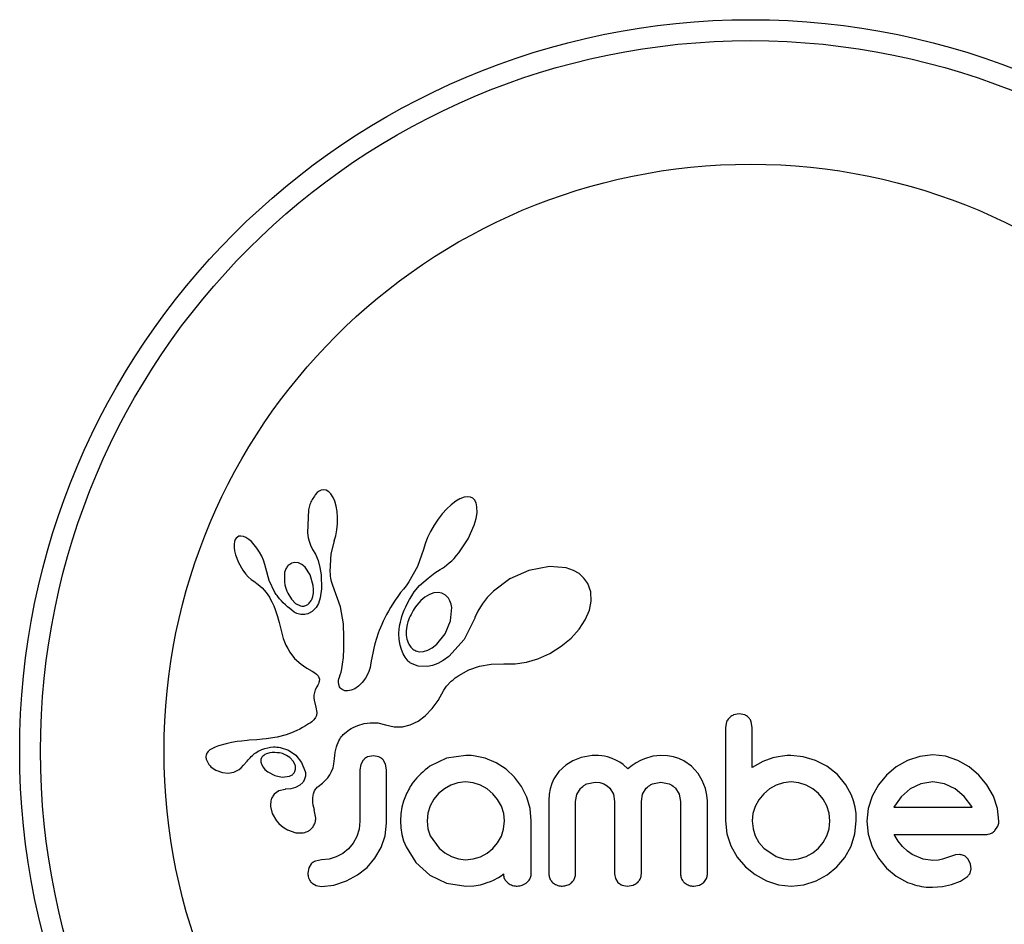
# Model space of a CAD drawing. Units: millimetres. Extents: x -212 to 150, y -113 to 184.
# Drawn here: x -68 to -65, y -2 to 2 of the extents above; entities that cross this region are included whole.
import ezdxf

# ---------------------------------------------------------------- set-up
doc = ezdxf.new("R2010")
doc.units = ezdxf.units.MM
doc.header["$LTSCALE"] = 20
doc.layers.add('CONTOUR', color=7, linetype='Continuous')

msp = doc.modelspace()

# ---------------------------------------------------------------- linework, layer by layer
at = {"layer": 'CONTOUR'}
for p, q in [((-67.2861, -0.1251), (-67.2939, -0.1337)), ((-67.279, -0.1196), (-67.2861, -0.1251)), ((-67.2712, -0.116), (-67.279, -0.1196)), ((-67.2631, -0.1147), (-67.2712, -0.116)), ((-67.2533, -0.1163), (-67.2631, -0.1147)), ((-67.2433, -0.1219), (-67.2533, -0.1163)), ((-67.2351, -0.1301), (-67.2433, -0.1219)), ((-67.2268, -0.1431), (-67.2351, -0.1301)), ((-67.2206, -0.1574), (-67.2268, -0.1431)), ((-66.736, -0.1424), (-66.7526, -0.1487)), ((-66.7231, -0.1407), (-66.736, -0.1424)), ((-66.7122, -0.1422), (-66.7231, -0.1407)), ((-66.704, -0.1461), (-66.7122, -0.1422)), ((-66.6973, -0.1528), (-66.704, -0.1461)), ((-67.2153, -0.1758), (-67.2206, -0.1574)), ((-67.2118, -0.1954), (-67.2153, -0.1758)), ((-66.7853, -0.1707), (-66.8014, -0.1857)), ((-66.7677, -0.1574), (-66.7853, -0.1707)), ((-66.7526, -0.1487), (-66.7677, -0.1574)), ((-66.6917, -0.1635), (-66.6973, -0.1528)), ((-66.6882, -0.1787), (-66.6917, -0.1635)), ((-66.6881, -0.2004), (-66.6882, -0.1787)), ((-67.3193, -0.189), (-67.323, -0.2758)), ((-67.21, -0.2177), (-67.2118, -0.1954)), ((-67.2102, -0.2414), (-67.21, -0.2177)), ((-66.8183, -0.2042), (-66.8341, -0.2244)), ((-66.8014, -0.1857), (-66.8183, -0.2042)), ((-66.6914, -0.2215), (-66.6881, -0.2004)), ((-67.2125, -0.2646), (-67.2102, -0.2414)), ((-66.8489, -0.2466), (-66.8625, -0.2703)), ((-66.8341, -0.2244), (-66.8489, -0.2466)), ((-66.7213, -0.2984), (-66.6986, -0.2471)), ((-66.6986, -0.2471), (-66.6914, -0.2215)), ((-67.5853, -0.2913), (-67.59, -0.2956)), ((-67.58, -0.2887), (-67.5853, -0.2913)), ((-67.5723, -0.2876), (-67.58, -0.2887)), ((-67.5626, -0.2892), (-67.5723, -0.2876)), ((-67.5535, -0.2931), (-67.5626, -0.2892)), ((-67.5426, -0.3001), (-67.5535, -0.2931)), ((-67.323, -0.2758), (-67.3199, -0.2948)), ((-67.3199, -0.2948), (-67.3157, -0.3109)), ((-67.2224, -0.3056), (-67.2168, -0.2865)), ((-67.2168, -0.2865), (-67.2125, -0.2646)), ((-66.8737, -0.2937), (-66.8826, -0.3168)), ((-66.8625, -0.2703), (-66.8737, -0.2937)), ((-67.5958, -0.3086), (-67.5973, -0.3184)), ((-67.5973, -0.3184), (-67.5972, -0.3312)), ((-67.5972, -0.3312), (-67.5955, -0.3436)), ((-67.5932, -0.3008), (-67.5958, -0.3086)), ((-67.59, -0.2956), (-67.5932, -0.3008)), ((-67.5326, -0.3086), (-67.5426, -0.3001)), ((-67.5218, -0.32), (-67.5326, -0.3086)), ((-67.5118, -0.3328), (-67.5218, -0.32)), ((-67.3157, -0.3109), (-67.3101, -0.3259)), ((-67.3101, -0.3259), (-67.3039, -0.3373)), ((-67.2335, -0.3546), (-67.2222, -0.3056)), ((-67.2222, -0.3056), (-67.2224, -0.3056)), ((-66.8826, -0.3168), (-66.8886, -0.3375)), ((-66.7556, -0.3501), (-66.7213, -0.2984)), ((-67.5955, -0.3436), (-67.592, -0.358)), ((-67.592, -0.358), (-67.5811, -0.3868)), ((-67.5022, -0.3478), (-67.5118, -0.3328)), ((-67.4939, -0.363), (-67.5022, -0.3478)), ((-67.4872, -0.3784), (-67.4939, -0.363)), ((-67.3041, -0.3375), (-67.293, -0.3558)), ((-67.293, -0.3558), (-67.2832, -0.3794)), ((-67.2375, -0.4207), (-67.2335, -0.3546)), ((-66.8888, -0.3375), (-66.9115, -0.4016)), ((-66.774, -0.3712), (-66.7646, -0.361)), ((-66.7646, -0.361), (-66.7556, -0.3501)), ((-67.5811, -0.3868), (-67.5648, -0.4151)), ((-67.4821, -0.3935), (-67.4872, -0.3784)), ((-67.4788, -0.4074), (-67.4821, -0.3935)), ((-67.3697, -0.3864), (-67.3823, -0.3896)), ((-67.3562, -0.3881), (-67.3697, -0.3864)), ((-67.3444, -0.3937), (-67.3562, -0.3881)), ((-67.3317, -0.4044), (-67.3444, -0.3937)), ((-67.3123, -0.4331), (-67.3317, -0.4044)), ((-67.2832, -0.3794), (-67.2763, -0.4049)), ((-67.2763, -0.4049), (-67.272, -0.4334)), ((-66.9115, -0.4016), (-66.943, -0.4587)), ((-66.8175, -0.4079), (-66.8096, -0.4024)), ((-66.8096, -0.4024), (-66.8008, -0.3957)), ((-66.8008, -0.3957), (-66.7922, -0.3885)), ((-66.7922, -0.3885), (-66.7829, -0.3801)), ((-66.7829, -0.3801), (-66.774, -0.3712)), ((-66.4171, -0.4013), (-66.4942, -0.4162)), ((-66.3545, -0.407), (-66.4171, -0.4013)), ((-67.5648, -0.4151), (-67.5544, -0.429)), ((-67.5544, -0.429), (-67.5442, -0.4403)), ((-67.5442, -0.4403), (-67.5333, -0.4501)), ((-67.4665, -0.454), (-67.4786, -0.4074)), ((-67.3009, -0.4723), (-67.3123, -0.4331)), ((-67.272, -0.4334), (-67.2706, -0.4847)), ((-67.2372, -0.43), (-67.2375, -0.4207)), ((-67.2366, -0.4378), (-67.2372, -0.43)), ((-67.2357, -0.4447), (-67.2366, -0.4378)), ((-66.8714, -0.4449), (-66.8454, -0.4259)), ((-66.8454, -0.4259), (-66.8256, -0.4132)), ((-66.8256, -0.4132), (-66.8175, -0.4079)), ((-66.4942, -0.4162), (-66.5647, -0.448)), ((-66.3274, -0.4162), (-66.3545, -0.407)), ((-66.3062, -0.4282), (-66.3274, -0.4162)), ((-66.2878, -0.4447), (-66.3062, -0.4282)), ((-67.5333, -0.4501), (-67.5235, -0.4567)), ((-67.5235, -0.4567), (-67.5235, -0.4569)), ((-67.5235, -0.4569), (-67.5073, -0.4686)), ((-67.5073, -0.4686), (-67.4927, -0.4815)), ((-67.4445, -0.499), (-67.4665, -0.454)), ((-67.2997, -0.4874), (-67.3009, -0.4723)), ((-67.2345, -0.451), (-67.2357, -0.4447)), ((-67.2329, -0.4572), (-67.2345, -0.451)), ((-67.228, -0.473), (-67.2329, -0.4572)), ((-67.1987, -0.5524), (-67.228, -0.473)), ((-66.9533, -0.4734), (-66.9636, -0.4861)), ((-66.943, -0.4587), (-66.9533, -0.4734)), ((-66.9228, -0.4965), (-66.9031, -0.473)), ((-66.9031, -0.473), (-66.8714, -0.4449)), ((-66.5647, -0.448), (-66.6263, -0.4937)), ((-66.2733, -0.4655), (-66.2878, -0.4447)), ((-66.2624, -0.496), (-66.2733, -0.4655)), ((-67.4927, -0.4815), (-67.4775, -0.4987)), ((-67.4775, -0.4987), (-67.4655, -0.5167)), ((-67.3969, -0.5014), (-67.3829, -0.5243)), ((-67.3066, -0.5245), (-67.3028, -0.5138)), ((-67.3028, -0.5138), (-67.3004, -0.5011)), ((-67.3004, -0.5011), (-67.2997, -0.4874)), ((-67.2706, -0.4847), (-67.275, -0.5184)), ((-66.9845, -0.5135), (-66.9943, -0.5279)), ((-66.974, -0.4988), (-66.9845, -0.5135)), ((-66.9636, -0.4861), (-66.974, -0.4988)), ((-66.9411, -0.5255), (-66.9324, -0.511)), ((-66.9324, -0.511), (-66.9228, -0.4965)), ((-66.8829, -0.516), (-66.8986, -0.5291)), ((-66.8656, -0.5058), (-66.8829, -0.516)), ((-66.8499, -0.5003), (-66.8656, -0.5058)), ((-66.8333, -0.4986), (-66.8499, -0.5003)), ((-66.8192, -0.5011), (-66.8333, -0.4986)), ((-66.8062, -0.5083), (-66.8192, -0.5011)), ((-66.795, -0.5205), (-66.8062, -0.5083)), ((-66.6263, -0.4937), (-66.6501, -0.5181)), ((-66.2603, -0.5309), (-66.2624, -0.496)), ((-67.4655, -0.5167), (-67.4609, -0.5252)), ((-67.4609, -0.5252), (-67.4566, -0.5334)), ((-67.4566, -0.5334), (-67.4527, -0.5412)), ((-67.4527, -0.5412), (-67.4492, -0.5489)), ((-67.4492, -0.5489), (-67.4433, -0.563)), ((-67.3829, -0.5243), (-67.3674, -0.5396)), ((-67.3674, -0.5396), (-67.3489, -0.5487)), ((-67.282, -0.5399), (-67.2908, -0.5553)), ((-67.275, -0.5184), (-67.282, -0.5399)), ((-67.1883, -0.6157), (-67.1987, -0.5524)), ((-67.0034, -0.5418), (-67.0118, -0.5555)), ((-66.9943, -0.5279), (-67.0034, -0.5418)), ((-66.9605, -0.5653), (-66.9551, -0.5527)), ((-66.9551, -0.5527), (-66.9485, -0.5391)), ((-66.9485, -0.5391), (-66.9411, -0.5255)), ((-66.8986, -0.5291), (-66.914, -0.5462)), ((-66.6694, -0.5428), (-66.6851, -0.5684)), ((-66.6501, -0.5181), (-66.6694, -0.5428)), ((-66.2669, -0.5644), (-66.2603, -0.5309)), ((-67.4433, -0.563), (-67.4382, -0.577)), ((-67.4382, -0.577), (-67.4344, -0.5888)), ((-67.4344, -0.5888), (-67.4308, -0.6022)), ((-67.3048, -0.5694), (-67.322, -0.5785)), ((-67.2908, -0.5553), (-67.3048, -0.5694)), ((-67.0267, -0.5816), (-67.0332, -0.594)), ((-67.0195, -0.5687), (-67.0267, -0.5816)), ((-67.0118, -0.5555), (-67.0195, -0.5687)), ((-66.9723, -0.5999), (-66.969, -0.5889)), ((-66.969, -0.5889), (-66.9653, -0.5777)), ((-66.9653, -0.5777), (-66.9605, -0.5653)), ((-66.7869, -0.6052), (-66.7829, -0.5544)), ((-66.6851, -0.5684), (-66.6961, -0.5928)), ((-66.2827, -0.6016), (-66.2669, -0.5644)), ((-67.4308, -0.6022), (-67.4287, -0.6105)), ((-67.4287, -0.6105), (-67.4253, -0.6255)), ((-67.4253, -0.6255), (-67.418, -0.6556)), ((-67.1866, -0.667), (-67.1883, -0.6157)), ((-67.0446, -0.618), (-67.0496, -0.6295)), ((-67.0392, -0.6063), (-67.0446, -0.618)), ((-67.0332, -0.594), (-67.0392, -0.6063)), ((-66.978, -0.6269), (-66.9767, -0.619)), ((-66.9767, -0.619), (-66.9747, -0.6096)), ((-66.9747, -0.6096), (-66.9723, -0.5999)), ((-66.8069, -0.6534), (-66.7869, -0.6052)), ((-66.6967, -0.5944), (-66.7359, -0.6751)), ((-66.6962, -0.5927), (-66.6967, -0.5944)), ((-66.6961, -0.5928), (-66.6962, -0.5927)), ((-66.3051, -0.6356), (-66.2827, -0.6016)), ((-67.418, -0.6556), (-67.4133, -0.6711)), ((-67.0581, -0.6514), (-67.0647, -0.6711)), ((-67.054, -0.6405), (-67.0581, -0.6514)), ((-67.0496, -0.6295), (-67.054, -0.6405)), ((-66.9804, -0.6523), (-66.9791, -0.6344)), ((-66.9796, -0.6746), (-66.9804, -0.6523)), ((-66.9791, -0.6344), (-66.978, -0.6269)), ((-66.8388, -0.6928), (-66.8069, -0.6534)), ((-66.3361, -0.6696), (-66.3051, -0.6356)), ((-67.4133, -0.6711), (-67.4087, -0.6834)), ((-67.4087, -0.6834), (-67.4034, -0.6955)), ((-67.4034, -0.6955), (-67.3968, -0.7086)), ((-67.1868, -0.7086), (-67.1866, -0.667)), ((-67.0705, -0.6911), (-67.0745, -0.7073)), ((-67.0647, -0.6711), (-67.0705, -0.6911)), ((-66.9762, -0.6954), (-66.9796, -0.6746)), ((-66.9711, -0.7126), (-66.9762, -0.6954)), ((-66.856, -0.7062), (-66.8388, -0.6928)), ((-66.7359, -0.6751), (-66.794, -0.7381)), ((-66.4161, -0.7268), (-66.3729, -0.7)), ((-66.3729, -0.7), (-66.3361, -0.6696)), ((-67.3968, -0.7086), (-67.3887, -0.7225)), ((-67.3887, -0.7225), (-67.3708, -0.7458)), ((-67.1885, -0.7415), (-67.1868, -0.7086)), ((-67.0784, -0.7255), (-67.0838, -0.7547)), ((-67.0745, -0.7073), (-67.0784, -0.7255)), ((-66.9643, -0.7284), (-66.9711, -0.7126)), ((-66.9608, -0.735), (-66.9643, -0.7284)), ((-66.9571, -0.7411), (-66.9608, -0.735)), ((-66.9028, -0.7205), (-66.8883, -0.7197)), ((-66.8883, -0.7197), (-66.8719, -0.7148)), ((-66.8719, -0.7148), (-66.856, -0.7062)), ((-66.4601, -0.7467), (-66.4161, -0.7268)), ((-67.3708, -0.7458), (-67.3468, -0.7672)), ((-67.3468, -0.7672), (-67.3375, -0.7737)), ((-67.3375, -0.7737), (-67.325, -0.7816)), ((-67.1943, -0.7847), (-67.1912, -0.7666)), ((-67.1912, -0.7666), (-67.1885, -0.7415)), ((-67.0868, -0.7708), (-67.0885, -0.7789)), ((-67.0838, -0.7547), (-67.0868, -0.7708)), ((-66.9534, -0.7464), (-66.9571, -0.7411)), ((-66.9498, -0.7511), (-66.9534, -0.7464)), ((-66.9463, -0.7552), (-66.9498, -0.7511)), ((-66.943, -0.7585), (-66.9463, -0.7552)), ((-66.9399, -0.7612), (-66.943, -0.7585)), ((-66.9375, -0.7631), (-66.9399, -0.7612)), ((-66.909, -0.775), (-66.9375, -0.7631)), ((-66.855, -0.7717), (-66.8736, -0.7759)), ((-66.8349, -0.7639), (-66.855, -0.7717)), ((-66.815, -0.7531), (-66.8349, -0.7639)), ((-66.794, -0.7381), (-66.815, -0.7531)), ((-66.6786, -0.7742), (-66.6357, -0.7664)), ((-66.6357, -0.7664), (-66.5878, -0.7653)), ((-66.5878, -0.7653), (-66.5825, -0.7656)), ((-66.5825, -0.7656), (-66.545, -0.7657)), ((-66.545, -0.7657), (-66.5033, -0.7595)), ((-66.5033, -0.7595), (-66.4601, -0.7467)), ((-67.325, -0.7816), (-67.3052, -0.7934)), ((-67.3052, -0.7934), (-67.2952, -0.8)), ((-67.2952, -0.8), (-67.2895, -0.8044)), ((-67.2895, -0.8044), (-67.2833, -0.8109)), ((-67.2833, -0.8109), (-67.28, -0.8165)), ((-67.2034, -0.8151), (-67.2005, -0.8071)), ((-67.2005, -0.8071), (-67.1972, -0.7969)), ((-67.1972, -0.7969), (-67.1943, -0.7847)), ((-67.0947, -0.7983), (-67.1056, -0.8191)), ((-67.0917, -0.7905), (-67.0947, -0.7983)), ((-67.0885, -0.7789), (-67.0917, -0.7905)), ((-66.8736, -0.7759), (-66.909, -0.775)), ((-66.7639, -0.8147), (-66.7559, -0.8093)), ((-66.7559, -0.8093), (-66.7181, -0.7883)), ((-66.7181, -0.7883), (-66.6786, -0.7742)), ((-67.284, -0.8457), (-67.2874, -0.8515)), ((-67.2816, -0.8408), (-67.284, -0.8457)), ((-67.2797, -0.8358), (-67.2816, -0.8408)), ((-67.28, -0.8165), (-67.2782, -0.8235)), ((-67.2786, -0.8316), (-67.2797, -0.8358)), ((-67.2782, -0.8235), (-67.2786, -0.8316)), ((-67.2067, -0.8343), (-67.2063, -0.8286)), ((-67.2058, -0.8437), (-67.2067, -0.8343)), ((-67.2063, -0.8286), (-67.2052, -0.8221)), ((-67.2033, -0.8512), (-67.2058, -0.8437)), ((-67.2052, -0.8221), (-67.2034, -0.8151)), ((-67.1179, -0.836), (-67.1313, -0.8493)), ((-67.1056, -0.8191), (-67.1179, -0.836)), ((-66.8018, -0.8488), (-66.7849, -0.8311)), ((-66.7849, -0.8311), (-66.7779, -0.8251)), ((-66.7779, -0.8251), (-66.7694, -0.8187)), ((-66.7694, -0.8187), (-66.7639, -0.8147)), ((-67.2987, -0.8831), (-67.2988, -0.8933)), ((-67.2971, -0.8734), (-67.2987, -0.8831)), ((-67.2934, -0.8628), (-67.2971, -0.8734)), ((-67.2874, -0.8515), (-67.2934, -0.8628)), ((-67.2003, -0.8561), (-67.2033, -0.8512)), ((-67.1966, -0.8599), (-67.2003, -0.8561)), ((-67.193, -0.8624), (-67.1966, -0.8599)), ((-67.1835, -0.8663), (-67.193, -0.8624)), ((-67.1713, -0.8672), (-67.1835, -0.8663)), ((-67.1588, -0.8648), (-67.1713, -0.8672)), ((-67.1449, -0.8587), (-67.1588, -0.8648)), ((-67.1313, -0.8493), (-67.1449, -0.8587)), ((-66.8335, -0.9027), (-66.8118, -0.8646)), ((-66.8118, -0.8646), (-66.8018, -0.8488)), ((-67.2988, -0.8933), (-67.2976, -0.902)), ((-67.2976, -0.902), (-67.2912, -0.9283)), ((-66.8559, -0.9332), (-66.8335, -0.9027)), ((-67.2912, -0.9283), (-67.288, -0.9479)), ((-67.288, -0.9479), (-67.2894, -0.9595)), ((-66.8824, -0.9604), (-66.8559, -0.9332)), ((-65.7063, -0.9532), (-65.7275, -0.957)), ((-65.6856, -0.9571), (-65.7063, -0.9532)), ((-67.3184, -0.99), (-67.3299, -0.9972)), ((-67.312, -0.986), (-67.3184, -0.99)), ((-67.3069, -0.9823), (-67.312, -0.986)), ((-67.3022, -0.9784), (-67.3069, -0.9823)), ((-67.2985, -0.9747), (-67.3022, -0.9784)), ((-67.2928, -0.967), (-67.2985, -0.9747)), ((-67.2894, -0.9595), (-67.2928, -0.967)), ((-67.1344, -0.996), (-67.1111, -0.9891)), ((-67.1111, -0.9891), (-67.0881, -0.9859)), ((-67.0881, -0.9859), (-67.0593, -0.987)), ((-67.0593, -0.987), (-67.0305, -0.9939)), ((-67.0305, -0.9939), (-66.9981, -1.0012)), ((-66.9671, -1.001), (-66.9379, -0.994)), ((-66.9379, -0.994), (-66.9083, -0.9797)), ((-66.9083, -0.9797), (-66.8824, -0.9604)), ((-65.7539, -0.9829), (-65.7578, -1.0038)), ((-65.6578, -1.0036), (-65.6615, -0.9823)), ((-67.4031, -1.0314), (-67.4366, -1.0404)), ((-67.383, -1.0241), (-67.4031, -1.0314)), ((-67.3626, -1.015), (-67.383, -1.0241)), ((-67.3519, -1.0097), (-67.3626, -1.015)), ((-67.341, -1.0037), (-67.3519, -1.0097)), ((-67.3299, -0.9972), (-67.341, -1.0037)), ((-67.1919, -1.0334), (-67.1886, -1.0297)), ((-67.1886, -1.0297), (-67.1785, -1.0209)), ((-67.1785, -1.0209), (-67.1658, -1.0119)), ((-67.1658, -1.0119), (-67.1591, -1.0078)), ((-67.1591, -1.0078), (-67.1522, -1.004)), ((-67.1522, -1.004), (-67.1434, -0.9997)), ((-67.1434, -0.9997), (-67.1344, -0.996)), ((-66.9981, -1.0012), (-66.9671, -1.001)), ((-67.6268, -1.065), (-67.6562, -1.0731)), ((-67.6073, -1.0605), (-67.6268, -1.065)), ((-67.5865, -1.0569), (-67.6073, -1.0605)), ((-67.5696, -1.0546), (-67.5865, -1.0569)), ((-67.5489, -1.0525), (-67.5696, -1.0546)), ((-67.5409, -1.0519), (-67.5489, -1.0525)), ((-67.5127, -1.0499), (-67.5409, -1.0519)), ((-67.4908, -1.0482), (-67.5127, -1.0499)), ((-67.4771, -1.0468), (-67.4908, -1.0482)), ((-67.4366, -1.0404), (-67.4771, -1.0468)), ((-67.2143, -1.0769), (-67.2116, -1.0684)), ((-67.2116, -1.0684), (-67.2085, -1.0606)), ((-67.2085, -1.0606), (-67.2054, -1.0538)), ((-67.2054, -1.0538), (-67.202, -1.0476)), ((-67.202, -1.0476), (-67.1986, -1.0422)), ((-67.1986, -1.0422), (-67.1951, -1.0374)), ((-67.1951, -1.0374), (-67.1919, -1.0334)), ((-67.6996, -1.1005), (-67.7022, -1.1077)), ((-67.6949, -1.0937), (-67.6996, -1.1005)), ((-67.6884, -1.0879), (-67.6949, -1.0937)), ((-67.6789, -1.0823), (-67.6884, -1.0879)), ((-67.6679, -1.0774), (-67.6789, -1.0823)), ((-67.6562, -1.0731), (-67.6679, -1.0774)), ((-67.4822, -1.1052), (-67.4867, -1.1082)), ((-67.4768, -1.1025), (-67.4822, -1.1052)), ((-67.4721, -1.1008), (-67.4768, -1.1025)), ((-67.4256, -1.0785), (-67.3938, -1.089)), ((-67.3938, -1.089), (-67.3666, -1.1075)), ((-67.2204, -1.1081), (-67.2188, -1.0968)), ((-67.2188, -1.0968), (-67.2168, -1.0864)), ((-67.2168, -1.0864), (-67.2143, -1.0769)), ((-67.7019, -1.1219), (-67.6935, -1.1402)), ((-67.6935, -1.1402), (-67.6921, -1.1422)), ((-67.6921, -1.1422), (-67.6901, -1.1446)), ((-67.5617, -1.1449), (-67.5487, -1.1297)), ((-67.5487, -1.1297), (-67.5486, -1.1298)), ((-67.4972, -1.1339), (-67.4942, -1.1432)), ((-67.3749, -1.1308), (-67.3883, -1.1167)), ((-67.3684, -1.1448), (-67.3749, -1.1308)), ((-67.3666, -1.1075), (-67.3447, -1.1347)), ((-67.3447, -1.1347), (-67.331, -1.1688)), ((-67.2271, -1.1549), (-67.2236, -1.1397)), ((-67.2236, -1.1397), (-67.2215, -1.1204)), ((-67.2215, -1.1204), (-67.2204, -1.1081)), ((-67.1232, -1.1421), (-67.1266, -1.1619)), ((-67.114, -1.1261), (-67.1232, -1.1421)), ((-67.0761, -1.1097), (-67.0978, -1.1142)), ((-67.0552, -1.114), (-67.0761, -1.1097)), ((-67.0301, -1.1414), (-67.0395, -1.1254)), ((-67.0266, -1.1619), (-67.0301, -1.1414)), ((-66.8022, -1.1192), (-66.8651, -1.149)), ((-66.7297, -1.1087), (-66.8022, -1.1192)), ((-66.7097, -1.1089), (-66.7156, -1.1087)), ((-66.7015, -1.1097), (-66.7097, -1.1089)), ((-66.6575, -1.1188), (-66.7015, -1.1097)), ((-66.6161, -1.1359), (-66.6575, -1.1188)), ((-66.5788, -1.1602), (-66.6161, -1.1359)), ((-66.3289, -1.1286), (-66.3551, -1.1443)), ((-66.2983, -1.1167), (-66.3289, -1.1286)), ((-66.2843, -1.1131), (-66.2983, -1.1167)), ((-66.2704, -1.1106), (-66.2843, -1.1131)), ((-66.2574, -1.1091), (-66.2704, -1.1106)), ((-66.2456, -1.1087), (-66.2574, -1.1091)), ((-66.233, -1.109), (-66.2456, -1.1087)), ((-66.2213, -1.1101), (-66.233, -1.109)), ((-66.2104, -1.1117), (-66.2213, -1.1101)), ((-66.2001, -1.1139), (-66.2104, -1.1117)), ((-66.1824, -1.1194), (-66.2001, -1.1139)), ((-66.1661, -1.1268), (-66.1824, -1.1194)), ((-66.1539, -1.134), (-66.1661, -1.1268)), ((-66.1413, -1.143), (-66.1539, -1.134)), ((-66.0919, -1.1365), (-66.1072, -1.1463)), ((-66.0759, -1.1278), (-66.0919, -1.1365)), ((-66.0608, -1.121), (-66.0759, -1.1278)), ((-66.0294, -1.1116), (-66.0608, -1.121)), ((-66.0003, -1.1087), (-66.0294, -1.1116)), ((-65.9752, -1.1101), (-66.0003, -1.1087)), ((-65.9527, -1.1141), (-65.9752, -1.1101)), ((-65.9325, -1.1203), (-65.9527, -1.1141)), ((-65.9142, -1.1287), (-65.9325, -1.1203)), ((-65.8853, -1.1489), (-65.9142, -1.1287)), ((-65.618, -1.1306), (-65.6578, -1.1531)), ((-65.5806, -1.1177), (-65.618, -1.1306)), ((-65.561, -1.1136), (-65.5806, -1.1177)), ((-65.5444, -1.1109), (-65.561, -1.1136)), ((-65.5275, -1.1092), (-65.5444, -1.1109)), ((-65.5134, -1.1087), (-65.5275, -1.1092)), ((-65.4667, -1.1132), (-65.5134, -1.1087)), ((-65.4211, -1.1268), (-65.4667, -1.1132)), ((-65.3787, -1.1489), (-65.4211, -1.1268)), ((-65.0764, -1.1273), (-65.1184, -1.1515)), ((-65.0308, -1.1119), (-65.0764, -1.1273)), ((-64.9814, -1.1066), (-65.0308, -1.1119)), ((-64.9341, -1.1118), (-64.9814, -1.1066)), ((-64.888, -1.1273), (-64.9341, -1.1118)), ((-64.8458, -1.1514), (-64.888, -1.1273)), ((-67.6901, -1.1446), (-67.6874, -1.1475)), ((-67.6874, -1.1475), (-67.6843, -1.1505)), ((-67.6843, -1.1505), (-67.6755, -1.1575)), ((-67.6755, -1.1575), (-67.6656, -1.1634)), ((-67.6656, -1.1634), (-67.6413, -1.1725)), ((-67.6413, -1.1725), (-67.6199, -1.1747)), ((-67.6199, -1.1747), (-67.5989, -1.1708)), ((-67.5989, -1.1708), (-67.579, -1.1605)), ((-67.579, -1.1605), (-67.5714, -1.1544)), ((-67.5714, -1.1544), (-67.5617, -1.1449)), ((-67.4942, -1.1432), (-67.489, -1.1522)), ((-67.489, -1.1522), (-67.4818, -1.1605)), ((-67.4818, -1.1605), (-67.4707, -1.1697)), ((-67.4707, -1.1697), (-67.4444, -1.1838)), ((-67.2392, -1.1813), (-67.2323, -1.1688)), ((-67.2323, -1.1688), (-67.2271, -1.1549)), ((-66.5475, -1.19), (-66.5788, -1.1602)), ((-66.3814, -1.1682), (-66.4006, -1.1962)), ((-66.3551, -1.1443), (-66.3814, -1.1682)), ((-66.1234, -1.1581), (-66.1413, -1.143)), ((-66.1072, -1.1463), (-66.1234, -1.1581)), ((-65.8606, -1.1763), (-65.8853, -1.1489)), ((-65.845, -1.2024), (-65.8606, -1.1763)), ((-65.3387, -1.1803), (-65.3787, -1.1489)), ((-65.3387, -1.1793), (-65.3387, -1.1803)), ((-65.3071, -1.2181), (-65.3387, -1.1793)), ((-65.1184, -1.1515), (-65.1551, -1.1818)), ((-64.8092, -1.1818), (-64.8458, -1.1514)), ((-67.4444, -1.1838), (-67.4171, -1.1896)), ((-67.4171, -1.1896), (-67.3906, -1.1864)), ((-67.3402, -1.2092), (-67.3514, -1.2201)), ((-67.2825, -1.2246), (-67.2671, -1.212)), ((-67.2671, -1.212), (-67.2576, -1.2034)), ((-67.2576, -1.2034), (-67.2469, -1.1918)), ((-67.2469, -1.1918), (-67.2392, -1.1813)), ((-66.7594, -1.2106), (-66.7858, -1.2192)), ((-66.7308, -1.2076), (-66.7594, -1.2106)), ((-66.7021, -1.2107), (-66.7308, -1.2076)), ((-66.6752, -1.2198), (-66.7021, -1.2107)), ((-66.5219, -1.2249), (-66.5475, -1.19)), ((-66.4085, -1.2136), (-66.4143, -1.2328)), ((-66.4006, -1.1962), (-66.4085, -1.2136)), ((-66.2772, -1.2151), (-66.2456, -1.2086)), ((-66.2456, -1.2086), (-66.2278, -1.2103)), ((-66.2278, -1.2103), (-66.213, -1.2149)), ((-66.213, -1.2149), (-66.2006, -1.2219)), ((-66.0311, -1.2148), (-66.0003, -1.2086)), ((-66.0003, -1.2086), (-65.9687, -1.2149)), ((-65.8332, -1.2322), (-65.845, -1.2024)), ((-65.5411, -1.2107), (-65.568, -1.2198)), ((-65.5124, -1.2076), (-65.5411, -1.2107)), ((-65.4839, -1.2105), (-65.5124, -1.2076)), ((-65.4564, -1.2192), (-65.4839, -1.2105)), ((-65.1551, -1.1818), (-65.1857, -1.2183)), ((-65.0267, -1.2144), (-65.0668, -1.2339)), ((-64.9814, -1.2076), (-65.0267, -1.2144)), ((-64.938, -1.2142), (-64.9814, -1.2076)), ((-64.8981, -1.2334), (-64.938, -1.2142)), ((-64.7789, -1.2183), (-64.8092, -1.1818)), ((-67.4297, -1.2411), (-67.4471, -1.2536)), ((-67.4058, -1.2353), (-67.4297, -1.2411)), ((-67.3846, -1.2335), (-67.4059, -1.2352)), ((-67.4059, -1.2352), (-67.4058, -1.2353)), ((-67.4058, -1.2353), (-67.4058, -1.2353)), ((-67.3674, -1.2287), (-67.3846, -1.2335)), ((-67.3514, -1.2201), (-67.3674, -1.2287)), ((-66.8317, -1.251), (-66.8497, -1.2727)), ((-66.8099, -1.2328), (-66.8317, -1.251)), ((-66.7858, -1.2192), (-66.8099, -1.2328)), ((-66.6502, -1.234), (-66.6752, -1.2198)), ((-66.6288, -1.2516), (-66.6502, -1.234)), ((-66.6109, -1.2729), (-66.6288, -1.2516)), ((-66.502, -1.2647), (-66.5219, -1.2249)), ((-66.4143, -1.2328), (-66.418, -1.2539)), ((-66.3145, -1.2548), (-66.3009, -1.2321)), ((-66.2006, -1.2219), (-66.1903, -1.2313)), ((-66.1903, -1.2313), (-66.1776, -1.253)), ((-66.1776, -1.253), (-66.1729, -1.2803)), ((-66.068, -1.2537), (-66.0544, -1.2313)), ((-65.9452, -1.2313), (-65.9314, -1.2537)), ((-65.8298, -1.245), (-65.8332, -1.2322)), ((-65.8273, -1.2573), (-65.8298, -1.245)), ((-65.6144, -1.2526), (-65.6325, -1.2748)), ((-65.5926, -1.234), (-65.6144, -1.2526)), ((-65.568, -1.2198), (-65.5926, -1.234)), ((-65.4312, -1.233), (-65.4564, -1.2192)), ((-65.41, -1.2505), (-65.4312, -1.233)), ((-65.3924, -1.2719), (-65.41, -1.2505)), ((-65.2857, -1.2571), (-65.3071, -1.2181)), ((-65.1857, -1.2183), (-65.2091, -1.2606)), ((-65.0668, -1.2339), (-65.1007, -1.2635)), ((-64.864, -1.2626), (-64.8981, -1.2334)), ((-64.7547, -1.2606), (-64.7789, -1.2183)), ((-66.9631, -1.2791), (-66.9696, -1.3025)), ((-66.9539, -1.255), (-66.9631, -1.2791)), ((-66.8497, -1.2727), (-66.8636, -1.2975)), ((-66.597, -1.298), (-66.6109, -1.2729)), ((-66.4897, -1.3073), (-66.502, -1.2647)), ((-66.418, -1.2539), (-66.4193, -1.2773)), ((-66.3193, -1.2813), (-66.3145, -1.2548)), ((-66.0729, -1.2803), (-66.068, -1.2537)), ((-65.9314, -1.2537), (-65.9265, -1.2803)), ((-65.8259, -1.2684), (-65.8273, -1.2573)), ((-65.8255, -1.2773), (-65.8259, -1.2684)), ((-65.6325, -1.2748), (-65.6462, -1.2995)), ((-65.3786, -1.297), (-65.3924, -1.2719)), ((-65.2781, -1.2782), (-65.2857, -1.2571)), ((-65.2725, -1.3018), (-65.2781, -1.2782)), ((-65.2091, -1.2606), (-65.2239, -1.3066)), ((-65.1007, -1.2635), (-65.1258, -1.2985)), ((-64.836, -1.2995), (-64.864, -1.2626)), ((-64.7393, -1.3067), (-64.7547, -1.2606)), ((-67.461, -1.2992), (-67.4545, -1.3254)), ((-67.4545, -1.3254), (-67.4383, -1.3527)), ((-67.2973, -1.3117), (-67.2971, -1.3118)), ((-67.2918, -1.3434), (-67.2973, -1.3117)), ((-66.9696, -1.3025), (-66.9737, -1.327)), ((-66.8722, -1.3244), (-66.8752, -1.353)), ((-66.8636, -1.2975), (-66.8722, -1.3244)), ((-66.5882, -1.3252), (-66.597, -1.298)), ((-66.5853, -1.353), (-66.5882, -1.3252)), ((-66.4854, -1.353), (-66.4897, -1.3073)), ((-65.655, -1.3263), (-65.6578, -1.353)), ((-65.6462, -1.2995), (-65.655, -1.3263)), ((-65.3699, -1.3245), (-65.3786, -1.297)), ((-65.367, -1.353), (-65.3699, -1.3245)), ((-65.2692, -1.3259), (-65.2725, -1.3018)), ((-65.2681, -1.353), (-65.2692, -1.3259)), ((-65.2239, -1.3066), (-65.2288, -1.354)), ((-65.1275, -1.3017), (-65.1279, -1.3025)), ((-65.1258, -1.2985), (-65.1275, -1.3017)), ((-64.8344, -1.3025), (-64.836, -1.2995)), ((-64.7341, -1.354), (-64.7393, -1.3067)), ((-67.4383, -1.3527), (-67.4296, -1.3627)), ((-67.4296, -1.3627), (-67.42, -1.3717)), ((-67.1266, -1.354), (-67.1297, -1.3847)), ((-67.0325, -1.4096), (-67.0266, -1.3621)), ((-66.9737, -1.327), (-66.9751, -1.353)), ((-66.9751, -1.353), (-66.9737, -1.379)), ((-66.8752, -1.353), (-66.872, -1.3826)), ((-66.5884, -1.3838), (-66.5853, -1.353)), ((-65.7578, -1.353), (-65.7527, -1.4013)), ((-65.6578, -1.353), (-65.6548, -1.3827)), ((-65.37, -1.3825), (-65.367, -1.353)), ((-65.2731, -1.4024), (-65.2681, -1.353)), ((-65.2288, -1.354), (-65.2238, -1.4036)), ((-67.42, -1.3717), (-67.4098, -1.3793)), ((-67.4098, -1.3793), (-67.3977, -1.3865)), ((-67.3977, -1.3865), (-67.366, -1.3976)), ((-67.366, -1.3976), (-67.3384, -1.3978)), ((-67.1297, -1.3847), (-67.1382, -1.4116)), ((-66.9737, -1.379), (-66.9696, -1.404)), ((-66.872, -1.3826), (-66.863, -1.4096)), ((-66.597, -1.4106), (-66.5884, -1.3838)), ((-65.6548, -1.3827), (-65.6462, -1.4096)), ((-65.3786, -1.4096), (-65.37, -1.3825)), ((-64.7492, -1.3899), (-64.7379, -1.3728)), ((-67.152, -1.4364), (-67.1695, -1.4576)), ((-67.1382, -1.4116), (-67.152, -1.4364)), ((-67.0473, -1.453), (-67.0325, -1.4096)), ((-66.9696, -1.404), (-66.9629, -1.428)), ((-66.9629, -1.428), (-66.9539, -1.451)), ((-66.863, -1.4096), (-66.8302, -1.4555)), ((-66.6283, -1.4565), (-66.6108, -1.4354)), ((-66.6108, -1.4354), (-66.597, -1.4106)), ((-65.7527, -1.4013), (-65.7376, -1.4469)), ((-65.6462, -1.4096), (-65.6325, -1.4342)), ((-65.6325, -1.4342), (-65.6144, -1.4555)), ((-65.41, -1.4555), (-65.3923, -1.4341)), ((-65.3923, -1.4341), (-65.3786, -1.4096)), ((-65.2878, -1.4479), (-65.2731, -1.4024)), ((-65.2238, -1.4036), (-65.2091, -1.45)), ((-65.111, -1.4298), (-65.1269, -1.4045)), ((-65.0952, -1.4495), (-65.111, -1.4298)), ((-67.1695, -1.4576), (-67.1906, -1.475)), ((-67.0705, -1.493), (-67.0473, -1.453)), ((-66.9539, -1.451), (-66.9171, -1.5093)), ((-66.8302, -1.4555), (-66.8082, -1.4732)), ((-66.8082, -1.4732), (-66.7838, -1.4868)), ((-66.6747, -1.4873), (-66.6495, -1.4739)), ((-66.6495, -1.4739), (-66.6283, -1.4565)), ((-65.7376, -1.4469), (-65.7137, -1.4887)), ((-65.6144, -1.4555), (-65.568, -1.4868)), ((-65.4564, -1.4868), (-65.4312, -1.473)), ((-65.4312, -1.473), (-65.41, -1.4555)), ((-65.311, -1.4898), (-65.2878, -1.4479)), ((-65.2091, -1.45), (-65.1857, -1.4929)), ((-65.077, -1.4667), (-65.0952, -1.4495)), ((-65.0587, -1.4793), (-65.077, -1.4667)), ((-67.27, -1.4994), (-67.293, -1.5037)), ((-67.2413, -1.4966), (-67.27, -1.4994)), ((-67.2149, -1.4883), (-67.2413, -1.4966)), ((-67.1906, -1.475), (-67.2149, -1.4883)), ((-67.0998, -1.5272), (-67.0705, -1.493)), ((-66.9171, -1.5093), (-66.8651, -1.5565)), ((-66.7838, -1.4868), (-66.7573, -1.4956)), ((-66.7573, -1.4956), (-66.7308, -1.4985)), ((-66.7308, -1.4985), (-66.7022, -1.4957)), ((-66.7022, -1.4957), (-66.6747, -1.4873)), ((-65.7137, -1.4887), (-65.6831, -1.5247)), ((-65.568, -1.4868), (-65.541, -1.4955)), ((-65.541, -1.4955), (-65.5124, -1.4985)), ((-65.5124, -1.4985), (-65.484, -1.4955)), ((-65.484, -1.4955), (-65.4564, -1.4868)), ((-65.3408, -1.5257), (-65.311, -1.4898)), ((-65.1857, -1.4929), (-65.1556, -1.5297)), ((-65.0184, -1.4963), (-65.0587, -1.4793)), ((-64.9814, -1.5015), (-65.0184, -1.4963)), ((-64.9602, -1.5), (-64.9814, -1.5015)), ((-64.9451, -1.4964), (-64.9602, -1.5)), ((-64.9189, -1.4873), (-64.9451, -1.4964)), ((-64.8971, -1.4808), (-64.9189, -1.4873)), ((-64.8823, -1.4793), (-64.8971, -1.4808)), ((-64.8401, -1.5154), (-64.8493, -1.4966)), ((-67.318, -1.5292), (-67.3215, -1.5489)), ((-67.3088, -1.5143), (-67.318, -1.5292)), ((-67.1349, -1.5555), (-67.0998, -1.5272)), ((-65.6831, -1.5247), (-65.6464, -1.5545)), ((-65.3767, -1.5553), (-65.3408, -1.5257)), ((-65.1556, -1.5297), (-65.1194, -1.5601)), ((-64.8425, -1.5486), (-64.8381, -1.5329)), ((-64.8381, -1.5329), (-64.8401, -1.5154)), ((-67.2238, -1.5935), (-67.1766, -1.5782)), ((-67.1766, -1.5782), (-67.1349, -1.5555)), ((-66.8651, -1.5565), (-66.8021, -1.5867)), ((-66.66, -1.5876), (-66.65, -1.5843)), ((-66.65, -1.5843), (-66.638, -1.5799)), ((-66.638, -1.5799), (-66.6267, -1.5752)), ((-66.6267, -1.5752), (-66.6076, -1.5651)), ((-66.6076, -1.5651), (-66.6014, -1.5615)), ((-66.6014, -1.5615), (-66.5968, -1.5582)), ((-66.5968, -1.5582), (-66.5929, -1.5548)), ((-66.5929, -1.5548), (-66.5894, -1.5512)), ((-66.1729, -1.5514), (-66.1696, -1.5689)), ((-66.1696, -1.5689), (-66.1603, -1.5834)), ((-65.8392, -1.5834), (-65.8291, -1.5688)), ((-65.6464, -1.5545), (-65.6048, -1.5777)), ((-65.6048, -1.5777), (-65.5597, -1.5924)), ((-65.464, -1.5925), (-65.4185, -1.5782)), ((-65.4185, -1.5782), (-65.3767, -1.5553)), ((-65.1194, -1.5601), (-65.0769, -1.5837)), ((-64.9117, -1.5913), (-64.878, -1.5783)), ((-64.878, -1.5783), (-64.8522, -1.561)), ((-67.3055, -1.5866), (-67.2901, -1.5951)), ((-67.2901, -1.5951), (-67.27, -1.5984)), ((-67.27, -1.5984), (-67.2238, -1.5935)), ((-66.8021, -1.5867), (-66.7297, -1.5974)), ((-66.7297, -1.5974), (-66.7006, -1.5961)), ((-66.7006, -1.5961), (-66.6752, -1.5923)), ((-66.6752, -1.5923), (-66.66, -1.5876)), ((-66.1453, -1.5936), (-66.1255, -1.5974)), ((-66.1255, -1.5974), (-66.1029, -1.5935)), ((-65.877, -1.5974), (-65.8554, -1.5935)), ((-65.5597, -1.5924), (-65.5124, -1.5974)), ((-65.5124, -1.5974), (-65.464, -1.5925)), ((-64.9824, -1.6014), (-64.9453, -1.5983)), ((-64.9453, -1.5983), (-64.9117, -1.5913))]:
    msp.add_line(p, q, dxfattribs=at)
for radius in [2.7361, 2.6578, 2.1955]:
    msp.add_circle((-65.6641, -1.092), radius, dxfattribs=at)
for points, knots in [([(-67.2939, -0.1337), (-67.3015, -0.1453), (-67.3129, -0.1626), (-67.3177, -0.1824), (-67.3193, -0.189)], [0, 0, 0, 0, 0.669264, 1, 1, 1, 1]), ([(-67.3039, -0.3373), (-67.3039, -0.3373), (-67.304, -0.3374), (-67.304, -0.3374), (-67.3041, -0.3374), (-67.3041, -0.3375), (-67.3041, -0.3375)], [0, 0, 0, 0, 0.250756, 0.54434, 0.951485, 1, 1, 1, 1]), ([(-66.8886, -0.3375), (-66.8886, -0.3375), (-66.8887, -0.3375), (-66.8887, -0.3375), (-66.8888, -0.3375), (-66.8888, -0.3375)], [0, 0, 0, 0, 0.23233, 0.719009, 1, 1, 1, 1]), ([(-67.3823, -0.3896), (-67.3866, -0.3922), (-67.3951, -0.3972), (-67.4043, -0.4097), (-67.4078, -0.4199), (-67.4085, -0.4252), (-67.4086, -0.4258)], [0, 0, 0, 0, 0.3257252, 0.652472, 0.9617491, 1, 1, 1, 1]), ([(-67.4786, -0.4074), (-67.4786, -0.4074), (-67.4787, -0.4074), (-67.4787, -0.4074), (-67.4787, -0.4074), (-67.4788, -0.4074)], [0, 0, 0, 0, 0.256461, 0.799268, 1, 1, 1, 1]), ([(-67.4086, -0.4258), (-67.4092, -0.441), (-67.4104, -0.4676), (-67.4009, -0.4913), (-67.3969, -0.5014)], [0, 0, 0, 0, 0.571809, 1, 1, 1, 1]), ([(-67.3727, -0.5722), (-67.395, -0.5546), (-67.4222, -0.5333), (-67.4411, -0.5041), (-67.4445, -0.499)], [0, 0, 0, 0, 0.8238528, 1, 1, 1, 1]), ([(-67.3489, -0.5487), (-67.3452, -0.5494), (-67.3401, -0.5503), (-67.335, -0.5494), (-67.3337, -0.5492)], [0, 0, 0, 0, 0.741461, 1, 1, 1, 1]), ([(-67.3337, -0.5492), (-67.3304, -0.5482), (-67.3251, -0.5466), (-67.3208, -0.5431), (-67.3192, -0.5417)], [0, 0, 0, 0, 0.629852, 1, 1, 1, 1]), ([(-67.3192, -0.5417), (-67.3154, -0.5377), (-67.3105, -0.5325), (-67.3074, -0.526), (-67.3066, -0.5245)], [0, 0, 0, 0, 0.767755, 1, 1, 1, 1]), ([(-66.914, -0.5462), (-66.9258, -0.5644), (-66.9419, -0.589), (-66.9492, -0.6173), (-66.9511, -0.6247)], [0, 0, 0, 0, 0.738659, 1, 1, 1, 1]), ([(-66.7829, -0.5544), (-66.7844, -0.5461), (-66.7867, -0.534), (-66.793, -0.5238), (-66.795, -0.5205)], [0, 0, 0, 0, 0.679324, 1, 1, 1, 1]), ([(-67.322, -0.5785), (-67.3289, -0.58), (-67.3427, -0.5831), (-67.3603, -0.5792), (-67.3695, -0.574), (-67.3727, -0.5722)], [0, 0, 0, 0, 0.393961, 0.787366, 1, 1, 1, 1]), ([(-66.9511, -0.6247), (-66.9527, -0.6362), (-66.9556, -0.6577), (-66.949, -0.6779), (-66.9459, -0.6873)], [0, 0, 0, 0, 0.534699, 1, 1, 1, 1]), ([(-66.9459, -0.6873), (-66.9429, -0.6932), (-66.9382, -0.7022), (-66.9306, -0.7086), (-66.9279, -0.7109)], [0, 0, 0, 0, 0.650911, 1, 1, 1, 1]), ([(-66.9279, -0.7109), (-66.9232, -0.7139), (-66.9154, -0.7188), (-66.9064, -0.72), (-66.9028, -0.7205)], [0, 0, 0, 0, 0.605702, 1, 1, 1, 1]), ([(-65.7275, -0.957), (-65.7322, -0.9593), (-65.738, -0.962), (-65.7426, -0.9664), (-65.7434, -0.9672)], [0, 0, 0, 0, 0.814215, 1, 1, 1, 1]), ([(-65.6707, -0.9672), (-65.6742, -0.9641), (-65.6787, -0.96), (-65.6842, -0.9577), (-65.6856, -0.9571)], [0, 0, 0, 0, 0.76207, 1, 1, 1, 1]), ([(-65.7434, -0.9672), (-65.7468, -0.9711), (-65.7509, -0.9759), (-65.7534, -0.9818), (-65.7539, -0.9829)], [0, 0, 0, 0, 0.798463, 1, 1, 1, 1]), ([(-65.6615, -0.9823), (-65.6635, -0.9779), (-65.666, -0.9724), (-65.67, -0.968), (-65.6707, -0.9672)], [0, 0, 0, 0, 0.81276, 1, 1, 1, 1]), ([(-65.7578, -1.0038), (-65.7578, -1.0332), (-65.7578, -1.0915), (-65.7578, -1.1924), (-65.7578, -1.2795), (-65.7578, -1.3375), (-65.7578, -1.353)], [0, 0, 0, 0, 0.252045, 0.500807, 0.866669, 1, 1, 1, 1]), ([(-65.6578, -1.1531), (-65.6578, -1.1327), (-65.6578, -1.108), (-65.6578, -1.0783), (-65.6578, -1.0496), (-65.6578, -1.0246), (-65.6578, -1.0044), (-65.6578, -1.0036)], [0, 0, 0, 0, 0.409005, 0.497194, 0.594692, 0.984693, 1, 1, 1, 1]), ([(-67.5486, -1.1298), (-67.5385, -1.1182), (-67.5224, -1.0997), (-67.5012, -1.0896), (-67.4933, -1.0859)], [0, 0, 0, 0, 0.62763, 1, 1, 1, 1]), ([(-67.4933, -1.0859), (-67.479, -1.0814), (-67.4567, -1.0746), (-67.4338, -1.0775), (-67.4256, -1.0785)], [0, 0, 0, 0, 0.644098, 1, 1, 1, 1]), ([(-67.4269, -1.0991), (-67.4394, -1.0979), (-67.4547, -1.0965), (-67.4694, -1.1001), (-67.4721, -1.1008)], [0, 0, 0, 0, 0.817602, 1, 1, 1, 1]), ([(-67.3883, -1.1167), (-67.3973, -1.1109), (-67.4095, -1.1029), (-67.4232, -1.0999), (-67.4269, -1.0991)], [0, 0, 0, 0, 0.735892, 1, 1, 1, 1]), ([(-67.7022, -1.1077), (-67.7026, -1.1107), (-67.7033, -1.1155), (-67.7022, -1.1202), (-67.7019, -1.1219)], [0, 0, 0, 0, 0.627253, 1, 1, 1, 1]), ([(-67.4961, -1.1203), (-67.4968, -1.1225), (-67.4982, -1.127), (-67.4976, -1.1316), (-67.4972, -1.1339)], [0, 0, 0, 0, 0.50677, 1, 1, 1, 1]), ([(-67.4867, -1.1082), (-67.4891, -1.1103), (-67.4929, -1.1137), (-67.4952, -1.1185), (-67.4961, -1.1203)], [0, 0, 0, 0, 0.616847, 1, 1, 1, 1]), ([(-67.0978, -1.1142), (-67.1024, -1.1166), (-67.1083, -1.1199), (-67.1129, -1.1249), (-67.114, -1.1261)], [0, 0, 0, 0, 0.7600599, 1, 1, 1, 1]), ([(-67.0395, -1.1254), (-67.0432, -1.1219), (-67.048, -1.1173), (-67.0539, -1.1146), (-67.0552, -1.114)], [0, 0, 0, 0, 0.766434, 1, 1, 1, 1]), ([(-66.7156, -1.1087), (-66.7159, -1.1087), (-66.7206, -1.1087), (-66.7253, -1.1087), (-66.7297, -1.1087)], [0, 0, 0, 0, 0.052045, 1, 1, 1, 1]), ([(-67.3906, -1.1864), (-67.3867, -1.1847), (-67.3808, -1.1823), (-67.3762, -1.1777), (-67.3747, -1.1762)], [0, 0, 0, 0, 0.668304, 1, 1, 1, 1]), ([(-67.3747, -1.1762), (-67.3725, -1.1726), (-67.3695, -1.1678), (-67.3682, -1.1622), (-67.3679, -1.1607)], [0, 0, 0, 0, 0.738192, 1, 1, 1, 1]), ([(-67.3679, -1.1607), (-67.3674, -1.1571), (-67.3668, -1.1517), (-67.368, -1.1465), (-67.3684, -1.1448)], [0, 0, 0, 0, 0.674389, 1, 1, 1, 1]), ([(-67.331, -1.1688), (-67.3303, -1.1734), (-67.3292, -1.1803), (-67.3305, -1.187), (-67.3309, -1.1892)], [0, 0, 0, 0, 0.671983, 1, 1, 1, 1]), ([(-67.1266, -1.1619), (-67.1266, -1.1927), (-67.1266, -1.2568), (-67.1266, -1.3209), (-67.1266, -1.354)], [0, 0, 0, 0, 0.481441, 1, 1, 1, 1]), ([(-67.0266, -1.3621), (-67.0266, -1.3278), (-67.0266, -1.2611), (-67.0266, -1.1943), (-67.0266, -1.1619)], [0, 0, 0, 0, 0.514611, 1, 1, 1, 1]), ([(-66.8651, -1.149), (-66.8875, -1.1672), (-66.9239, -1.1968), (-66.9456, -1.2389), (-66.9539, -1.255)], [0, 0, 0, 0, 0.614672, 1, 1, 1, 1]), ([(-67.3309, -1.1892), (-67.3326, -1.1946), (-67.3349, -1.2018), (-67.3391, -1.2077), (-67.3402, -1.2092)], [0, 0, 0, 0, 0.756541, 1, 1, 1, 1]), ([(-66.3009, -1.2321), (-66.2954, -1.2269), (-66.2882, -1.2201), (-66.2793, -1.216), (-66.2772, -1.2151)], [0, 0, 0, 0, 0.7632514, 1, 1, 1, 1]), ([(-66.0544, -1.2313), (-66.0489, -1.2262), (-66.0418, -1.2197), (-66.0331, -1.2157), (-66.0311, -1.2148)], [0, 0, 0, 0, 0.770693, 1, 1, 1, 1]), ([(-65.9687, -1.2149), (-65.9621, -1.2183), (-65.9535, -1.2228), (-65.9468, -1.2297), (-65.9452, -1.2313)], [0, 0, 0, 0, 0.766894, 1, 1, 1, 1]), ([(-67.3014, -1.2565), (-67.3, -1.2511), (-67.297, -1.2401), (-67.289, -1.23), (-67.2837, -1.2256), (-67.2825, -1.2246)], [0, 0, 0, 0, 0.438152, 0.875652, 1, 1, 1, 1]), ([(-67.4583, -1.2732), (-67.4598, -1.2802), (-67.4617, -1.2888), (-67.4611, -1.2976), (-67.461, -1.2992)], [0, 0, 0, 0, 0.812379, 1, 1, 1, 1]), ([(-67.4471, -1.2536), (-67.4505, -1.258), (-67.4552, -1.264), (-67.4576, -1.2713), (-67.4583, -1.2732)], [0, 0, 0, 0, 0.743015, 1, 1, 1, 1]), ([(-67.2971, -1.3118), (-67.3, -1.3), (-67.3045, -1.2816), (-67.3022, -1.2631), (-67.3014, -1.2565)], [0, 0, 0, 0, 0.6461742, 1, 1, 1, 1]), ([(-66.4193, -1.2773), (-66.4193, -1.3231), (-66.4193, -1.4145), (-66.4193, -1.5057), (-66.4193, -1.5512)], [0, 0, 0, 0, 0.500375, 1, 1, 1, 1]), ([(-66.3193, -1.5514), (-66.3193, -1.5067), (-66.3193, -1.4168), (-66.3193, -1.3266), (-66.3193, -1.2813)], [0, 0, 0, 0, 0.497572, 1, 1, 1, 1]), ([(-66.1729, -1.2803), (-66.1729, -1.326), (-66.1729, -1.4165), (-66.1729, -1.5068), (-66.1729, -1.5514)], [0, 0, 0, 0, 0.504722, 1, 1, 1, 1]), ([(-66.0729, -1.5514), (-66.0729, -1.5069), (-66.0729, -1.4166), (-66.0729, -1.3261), (-66.0729, -1.2803)], [0, 0, 0, 0, 0.494187, 1, 1, 1, 1]), ([(-65.9265, -1.2803), (-65.9265, -1.3262), (-65.9265, -1.4167), (-65.9265, -1.5069), (-65.9265, -1.5514)], [0, 0, 0, 0, 0.50673, 1, 1, 1, 1]), ([(-65.8255, -1.5514), (-65.8255, -1.5065), (-65.8255, -1.4152), (-65.8255, -1.3237), (-65.8255, -1.2773)], [0, 0, 0, 0, 0.493147, 1, 1, 1, 1]), ([(-65.1279, -1.3025), (-65.0779, -1.3025), (-64.9797, -1.3025), (-64.8823, -1.3025), (-64.8344, -1.3025)], [0, 0, 0, 0, 0.5083674, 1, 1, 1, 1]), ([(-67.2979, -1.3686), (-67.2956, -1.3629), (-67.2923, -1.3548), (-67.2919, -1.346), (-67.2918, -1.3434)], [0, 0, 0, 0, 0.703896, 1, 1, 1, 1]), ([(-66.4854, -1.5507), (-66.4854, -1.5176), (-66.4854, -1.4518), (-66.4854, -1.3859), (-66.4854, -1.353)], [0, 0, 0, 0, 0.502625, 1, 1, 1, 1]), ([(-64.7379, -1.3728), (-64.7362, -1.3677), (-64.7342, -1.3615), (-64.7341, -1.3552), (-64.7341, -1.354)], [0, 0, 0, 0, 0.825184, 1, 1, 1, 1]), ([(-67.3384, -1.3978), (-67.3314, -1.3959), (-67.3228, -1.3936), (-67.3153, -1.3885), (-67.3139, -1.3875)], [0, 0, 0, 0, 0.8051672, 1, 1, 1, 1]), ([(-67.3139, -1.3875), (-67.3095, -1.3837), (-67.3032, -1.3783), (-67.2991, -1.3709), (-67.2979, -1.3686)], [0, 0, 0, 0, 0.7022327, 1, 1, 1, 1]), ([(-64.7661, -1.4011), (-64.7614, -1.3988), (-64.7552, -1.3958), (-64.7504, -1.391), (-64.7492, -1.3899)], [0, 0, 0, 0, 0.762658, 1, 1, 1, 1]), ([(-65.1269, -1.4045), (-65.0693, -1.4045), (-64.9556, -1.4045), (-64.8431, -1.4045), (-64.7875, -1.4045)], [0, 0, 0, 0, 0.5062569, 1, 1, 1, 1]), ([(-64.7875, -1.4045), (-64.7815, -1.4043), (-64.7741, -1.404), (-64.7673, -1.4015), (-64.7661, -1.4011)], [0, 0, 0, 0, 0.830062, 1, 1, 1, 1]), ([(-67.293, -1.5037), (-67.2976, -1.506), (-67.3034, -1.5088), (-67.3079, -1.5134), (-67.3088, -1.5143)], [0, 0, 0, 0, 0.79791, 1, 1, 1, 1]), ([(-64.8635, -1.4842), (-64.868, -1.4823), (-64.8741, -1.4798), (-64.8806, -1.4794), (-64.8823, -1.4793)], [0, 0, 0, 0, 0.744484, 1, 1, 1, 1]), ([(-64.8493, -1.4966), (-64.8523, -1.4931), (-64.8564, -1.4882), (-64.8619, -1.4851), (-64.8635, -1.4842)], [0, 0, 0, 0, 0.720537, 1, 1, 1, 1]), ([(-67.3215, -1.5489), (-67.321, -1.5548), (-67.3204, -1.5624), (-67.3176, -1.5694), (-67.317, -1.571)], [0, 0, 0, 0, 0.771941, 1, 1, 1, 1]), ([(-67.317, -1.571), (-67.3149, -1.575), (-67.3118, -1.5808), (-67.307, -1.5852), (-67.3055, -1.5866)], [0, 0, 0, 0, 0.673554, 1, 1, 1, 1]), ([(-66.5894, -1.5512), (-66.589, -1.5559), (-66.5881, -1.5653), (-66.5821, -1.5762), (-66.577, -1.5813), (-66.5751, -1.5831)], [0, 0, 0, 0, 0.39179, 0.78392, 1, 1, 1, 1]), ([(-66.5751, -1.5831), (-66.5701, -1.5869), (-66.5599, -1.5943), (-66.5462, -1.5972), (-66.5389, -1.5974), (-66.5378, -1.5974)], [0, 0, 0, 0, 0.457023, 0.91397, 1, 1, 1, 1]), ([(-66.5378, -1.5974), (-66.5311, -1.5968), (-66.5172, -1.5956), (-66.5058, -1.5873), (-66.4998, -1.583)], [0, 0, 0, 0, 0.473633, 1, 1, 1, 1]), ([(-66.4998, -1.583), (-66.4965, -1.5793), (-66.4899, -1.5721), (-66.4859, -1.5602), (-66.4855, -1.553), (-66.4854, -1.5507)], [0, 0, 0, 0, 0.4068097, 0.8141733, 1, 1, 1, 1]), ([(-66.4193, -1.5512), (-66.4188, -1.556), (-66.4179, -1.5656), (-66.4119, -1.5765), (-66.4068, -1.5816), (-66.4051, -1.5833)], [0, 0, 0, 0, 0.400895, 0.802131, 1, 1, 1, 1]), ([(-66.4051, -1.5833), (-66.4003, -1.5869), (-66.3907, -1.5941), (-66.3774, -1.5972), (-66.3701, -1.5974), (-66.3688, -1.5974)], [0, 0, 0, 0, 0.449628, 0.899311, 1, 1, 1, 1]), ([(-66.3688, -1.5974), (-66.3629, -1.5968), (-66.3509, -1.5956), (-66.3394, -1.5889), (-66.3341, -1.5842), (-66.3333, -1.5835)], [0, 0, 0, 0, 0.456492, 0.913056, 1, 1, 1, 1]), ([(-66.3333, -1.5835), (-66.33, -1.5797), (-66.3234, -1.5723), (-66.3197, -1.5605), (-66.3194, -1.5535), (-66.3193, -1.5514)], [0, 0, 0, 0, 0.41533, 0.83113, 1, 1, 1, 1]), ([(-66.1603, -1.5834), (-66.1567, -1.5866), (-66.152, -1.5907), (-66.1464, -1.5931), (-66.1453, -1.5936)], [0, 0, 0, 0, 0.786794, 1, 1, 1, 1]), ([(-66.1029, -1.5935), (-66.0981, -1.5912), (-66.0922, -1.5885), (-66.0875, -1.5842), (-66.0866, -1.5834)], [0, 0, 0, 0, 0.820799, 1, 1, 1, 1]), ([(-66.0866, -1.5834), (-66.0833, -1.5796), (-66.0768, -1.572), (-66.0733, -1.5603), (-66.073, -1.5534), (-66.0729, -1.5514)], [0, 0, 0, 0, 0.419543, 0.83945, 1, 1, 1, 1]), ([(-65.9265, -1.5514), (-65.926, -1.5564), (-65.9251, -1.5662), (-65.919, -1.5769), (-65.9141, -1.5819), (-65.9126, -1.5835)], [0, 0, 0, 0, 0.410564, 0.821415, 1, 1, 1, 1]), ([(-65.9126, -1.5835), (-65.9079, -1.587), (-65.8986, -1.5941), (-65.8855, -1.5972), (-65.8784, -1.5974), (-65.877, -1.5974)], [0, 0, 0, 0, 0.447687, 0.895652, 1, 1, 1, 1]), ([(-65.8554, -1.5935), (-65.8506, -1.5913), (-65.8447, -1.5885), (-65.84, -1.5842), (-65.8392, -1.5834)], [0, 0, 0, 0, 0.82216, 1, 1, 1, 1]), ([(-65.8291, -1.5688), (-65.8275, -1.564), (-65.8257, -1.5583), (-65.8256, -1.5524), (-65.8255, -1.5514)], [0, 0, 0, 0, 0.837826, 1, 1, 1, 1]), ([(-65.0769, -1.5837), (-65.0538, -1.5915), (-65.0229, -1.602), (-64.9906, -1.6015), (-64.9824, -1.6014)], [0, 0, 0, 0, 0.748783, 1, 1, 1, 1]), ([(-64.8522, -1.561), (-64.8491, -1.5579), (-64.8453, -1.5541), (-64.8429, -1.5494), (-64.8425, -1.5486)], [0, 0, 0, 0, 0.8261748, 1, 1, 1, 1])]:
    msp.add_open_spline(points, degree=3, knots=knots, dxfattribs=at)

doc.saveas('drawing.dxf')
